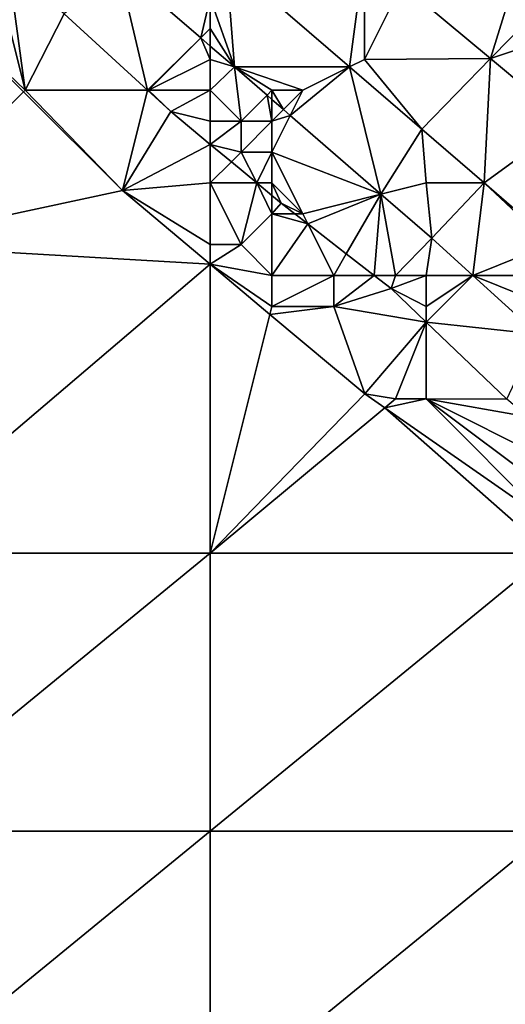
# Model space of a CAD drawing. Units: metres. Extents: x 75625 to 76250, y 349000 to 349500.
# Drawn here: x 75660 to 75676, y 349084 to 349116 of the extents above; entities that cross this region are included whole.
import ezdxf

# ---------------------------------------------------------------- set-up
doc = ezdxf.new("R2010")
doc.units = ezdxf.units.M
doc.layers.add('Terrain', color=15, linetype='Continuous')

msp = doc.modelspace()

# ---------------------------------------------------------------- linework, layer by layer
at = {"layer": 'Terrain'}
for points in [[(75671, 349118.434, 253.692), (75666.521, 349118.208, 253.597), (75670.518, 349114.759, 253.592), (75671, 349118.434, 253.692)], [(75671, 349115, 253.77), (75671, 349118.434, 253.692), (75670.518, 349114.759, 253.592), (75671, 349115, 253.77)], [(75671, 349115, 253.77), (75672.212, 349117.424, 253.693), (75671, 349118.434, 253.692), (75671, 349115, 253.77)], [(75666, 349117, 253.94), (75666.782, 349114.758, 253.652), (75666.521, 349118.208, 253.597), (75666, 349117, 253.94)], [(75666.521, 349118.208, 253.597), (75666.782, 349114.758, 253.652), (75670.518, 349114.759, 253.592), (75666.521, 349118.208, 253.597)], [(75659, 349118, 253.74), (75656.975, 349116.9, 253.047), (75660, 349114, 253.01), (75659, 349118, 253.74)], [(75659, 349118, 253.74), (75660, 349114, 253.01), (75659.466, 349118, 254.145), (75659, 349118, 253.74)], [(75660, 349114, 253.01), (75661.265, 349116.481, 254.003), (75659.466, 349118, 254.145), (75660, 349114, 253.01)], [(75663.967, 349114, 253.987), (75663.024, 349118, 253.665), (75661.265, 349116.481, 254.003), (75663.967, 349114, 253.987)], [(75666, 349117, 253.94), (75663.024, 349118, 253.665), (75665.695, 349115.695, 253.656), (75666, 349117, 253.94)], [(75665.695, 349115.695, 253.656), (75663.024, 349118, 253.665), (75663.967, 349114, 253.987), (75665.695, 349115.695, 253.656)], [(75676, 349118, 253.29), (75672.212, 349117.424, 253.693), (75675.084, 349115.029, 253.693), (75676, 349118, 253.29)], [(75677, 349117, 253.66), (75676, 349118, 253.29), (75675.084, 349115.029, 253.693), (75677, 349117, 253.66)], [(75671, 349115, 253.77), (75675.084, 349115.029, 253.693), (75672.212, 349117.424, 253.693), (75671, 349115, 253.77)], [(75659.945, 349113.945, 253.034), (75656.975, 349116.9, 253.047), (75655, 349109, 253.04), (75659.945, 349113.945, 253.034)], [(75660, 349114, 253.01), (75656.975, 349116.9, 253.047), (75659.945, 349113.945, 253.034), (75660, 349114, 253.01)], [(75666, 349117, 253.94), (75665.695, 349115.695, 253.656), (75666, 349116, 253.97), (75666, 349117, 253.94)], [(75666, 349117, 253.94), (75666, 349116, 253.97), (75666.782, 349114.758, 253.652), (75666, 349117, 253.94)], [(75677, 349117, 253.66), (75675.084, 349115.029, 253.693), (75678, 349116, 253.74), (75677, 349117, 253.66)], [(75660, 349114, 253.01), (75663.967, 349114, 253.987), (75661.265, 349116.481, 254.003), (75660, 349114, 253.01)], [(75666, 349116, 253.97), (75665.695, 349115.695, 253.656), (75666, 349115.433, 253.655), (75666, 349116, 253.97)], [(75666, 349116, 253.97), (75666, 349115.433, 253.655), (75666.782, 349114.758, 253.652), (75666, 349116, 253.97)], [(75678, 349116, 253.74), (75675.084, 349115.029, 253.693), (75677.568, 349112.958, 253.694), (75678, 349116, 253.74)], [(75665.695, 349115.695, 253.656), (75663.967, 349114, 253.987), (75664, 349114, 253.86), (75665.695, 349115.695, 253.656)], [(75666, 349115, 253.98), (75665.695, 349115.695, 253.656), (75664, 349114, 253.86), (75666, 349115, 253.98)], [(75666, 349115, 253.98), (75666, 349115.433, 253.655), (75665.695, 349115.695, 253.656), (75666, 349115, 253.98)], [(75666, 349115, 253.98), (75666.782, 349114.758, 253.652), (75666, 349115.433, 253.655), (75666, 349115, 253.98)], [(75666, 349115, 253.98), (75664, 349114, 253.86), (75666, 349114, 253.99), (75666, 349115, 253.98)], [(75666, 349115, 253.98), (75666, 349114, 253.99), (75666.782, 349114.758, 253.652), (75666, 349115, 253.98)], [(75671, 349115, 253.77), (75670.518, 349114.759, 253.592), (75672.859, 349112.739, 253.589), (75671, 349115, 253.77)], [(75671, 349115, 253.77), (75672.859, 349112.739, 253.589), (75675.084, 349115.029, 253.693), (75671, 349115, 253.77)], [(75675.084, 349115.029, 253.693), (75672.859, 349112.739, 253.589), (75674.877, 349111, 253.598), (75675.084, 349115.029, 253.693)], [(75677.568, 349112.958, 253.694), (75675.084, 349115.029, 253.693), (75674.877, 349111, 253.598), (75677.568, 349112.958, 253.694)], [(75666, 349114, 253.99), (75667, 349113, 253.97), (75666.782, 349114.758, 253.652), (75666, 349114, 253.99)], [(75669, 349114, 253.96), (75670.518, 349114.759, 253.592), (75666.782, 349114.758, 253.652), (75669, 349114, 253.96)], [(75668, 349114, 253.98), (75669, 349114, 253.96), (75666.782, 349114.758, 253.652), (75668, 349114, 253.98)], [(75668, 349114, 253.98), (75666.782, 349114.758, 253.652), (75667.84, 349113.84, 253.652), (75668, 349114, 253.98)], [(75667, 349113, 253.97), (75667.84, 349113.84, 253.652), (75666.782, 349114.758, 253.652), (75667, 349113, 253.97)], [(75669, 349114, 253.96), (75668.593, 349113.186, 253.652), (75670.518, 349114.759, 253.592), (75669, 349114, 253.96)], [(75670.518, 349114.759, 253.592), (75668.593, 349113.186, 253.652), (75671.533, 349110.633, 253.652), (75670.518, 349114.759, 253.592)], [(75670.518, 349114.759, 253.592), (75671.533, 349110.633, 253.652), (75672.859, 349112.739, 253.589), (75670.518, 349114.759, 253.592)], [(75659.945, 349113.945, 253.034), (75655, 349109, 253.04), (75663.156, 349110.749, 253.02), (75659.945, 349113.945, 253.034)], [(75660, 349114, 253.01), (75659.945, 349113.945, 253.034), (75663.156, 349110.749, 253.02), (75660, 349114, 253.01)], [(75660, 349114, 253.01), (75663.156, 349110.749, 253.02), (75663.967, 349114, 253.987), (75660, 349114, 253.01)], [(75663.156, 349110.749, 253.02), (75664.719, 349113.309, 253.983), (75663.967, 349114, 253.987), (75663.156, 349110.749, 253.02)], [(75664, 349114, 253.86), (75663.967, 349114, 253.987), (75664.719, 349113.309, 253.983), (75664, 349114, 253.86)], [(75666, 349114, 253.99), (75664, 349114, 253.86), (75664.719, 349113.309, 253.983), (75666, 349114, 253.99)], [(75666, 349114, 253.99), (75664.719, 349113.309, 253.983), (75666, 349113, 253.93), (75666, 349114, 253.99)], [(75666, 349114, 253.99), (75666, 349113, 253.93), (75667, 349113, 253.97), (75666, 349114, 253.99)], [(75668, 349114, 253.98), (75667.84, 349113.84, 253.652), (75668, 349113.701, 253.652), (75668, 349114, 253.98)], [(75668, 349114, 253.98), (75668, 349113.701, 253.652), (75668.375, 349113.375, 253.652), (75668, 349114, 253.98)], [(75668, 349114, 253.98), (75668.375, 349113.375, 253.652), (75669, 349114, 253.96), (75668, 349114, 253.98)], [(75669, 349114, 253.96), (75668.375, 349113.375, 253.652), (75668.593, 349113.186, 253.652), (75669, 349114, 253.96)], [(75667, 349113, 253.97), (75668, 349113, 253.96), (75667.84, 349113.84, 253.652), (75667, 349113, 253.97)], [(75668, 349113, 253.96), (75668, 349113.701, 253.652), (75667.84, 349113.84, 253.652), (75668, 349113, 253.96)], [(75668, 349113, 253.96), (75668.375, 349113.375, 253.652), (75668, 349113.701, 253.652), (75668, 349113, 253.96)], [(75666, 349112.249, 253.967), (75664.719, 349113.309, 253.983), (75663.156, 349110.749, 253.02), (75666, 349112.249, 253.967)], [(75666, 349113, 253.93), (75664.719, 349113.309, 253.983), (75666, 349112.249, 253.967), (75666, 349113, 253.93)], [(75668, 349113, 253.96), (75668.593, 349113.186, 253.652), (75668.375, 349113.375, 253.652), (75668, 349113, 253.96)], [(75666, 349113, 253.93), (75666, 349112.249, 253.967), (75667, 349113, 253.97), (75666, 349113, 253.93)], [(75667, 349113, 253.97), (75666, 349112.249, 253.967), (75667, 349112, 253.84), (75667, 349113, 253.97)], [(75667, 349113, 253.97), (75667, 349112, 253.84), (75668, 349113, 253.96), (75667, 349113, 253.97)], [(75668, 349113, 253.96), (75667, 349112, 253.84), (75668, 349112, 253.9), (75668, 349113, 253.96)], [(75668, 349113, 253.96), (75668, 349112, 253.9), (75668.593, 349113.186, 253.652), (75668, 349113, 253.96)], [(75668, 349112, 253.9), (75671.533, 349110.633, 253.652), (75668.593, 349113.186, 253.652), (75668, 349112, 253.9)], [(75672.859, 349112.739, 253.589), (75671.533, 349110.633, 253.652), (75673, 349111, 253.92), (75672.859, 349112.739, 253.589)], [(75674.877, 349111, 253.598), (75672.859, 349112.739, 253.589), (75673, 349111, 253.92), (75674.877, 349111, 253.598)], [(75677.568, 349112.958, 253.694), (75674.877, 349111, 253.598), (75677.125, 349109.062, 253.608), (75677.568, 349112.958, 253.694)], [(75666, 349111, 253.34), (75666, 349112.249, 253.967), (75663.156, 349110.749, 253.02), (75666, 349111, 253.34)], [(75667, 349112, 253.84), (75666, 349112.249, 253.967), (75666.684, 349111.684, 253.959), (75667, 349112, 253.84)], [(75666, 349111, 253.34), (75666.684, 349111.684, 253.959), (75666, 349112.249, 253.967), (75666, 349111, 253.34)], [(75667, 349112, 253.84), (75666.684, 349111.684, 253.959), (75667.51, 349111, 253.949), (75667, 349112, 253.84)], [(75667, 349112, 253.84), (75667.51, 349111, 253.949), (75668, 349112, 253.9), (75667, 349112, 253.84)], [(75668, 349112, 253.9), (75667.51, 349111, 253.949), (75668, 349111, 253.76), (75668, 349112, 253.9)], [(75668, 349112, 253.9), (75669, 349110, 253.71), (75671.533, 349110.633, 253.652), (75668, 349112, 253.9)], [(75668, 349112, 253.9), (75668, 349111, 253.76), (75669, 349110, 253.71), (75668, 349112, 253.9)], [(75666, 349111, 253.34), (75667.51, 349111, 253.949), (75666.684, 349111.684, 253.959), (75666, 349111, 253.34)], [(75666, 349111, 253.34), (75663.156, 349110.749, 253.02), (75666, 349109, 252.97), (75666, 349111, 253.34)], [(75666, 349111, 253.34), (75666, 349109, 252.97), (75667, 349109, 253.06), (75666, 349111, 253.34)], [(75666, 349111, 253.34), (75667, 349109, 253.06), (75667.51, 349111, 253.949), (75666, 349111, 253.34)], [(75667.51, 349111, 253.949), (75667, 349109, 253.06), (75668, 349110, 253.52), (75667.51, 349111, 253.949)], [(75668, 349111, 253.76), (75667.51, 349111, 253.949), (75668, 349110.595, 253.943), (75668, 349111, 253.76)], [(75667.51, 349111, 253.949), (75668, 349110, 253.52), (75668, 349110.595, 253.943), (75667.51, 349111, 253.949)], [(75668, 349111, 253.76), (75668, 349110.595, 253.943), (75668.303, 349110.344, 253.939), (75668, 349111, 253.76)], [(75668, 349111, 253.76), (75668.303, 349110.344, 253.939), (75669, 349110, 253.71), (75668, 349111, 253.76)], [(75673, 349111, 253.92), (75671.533, 349110.633, 253.652), (75673.176, 349109.207, 253.652), (75673, 349111, 253.92)], [(75674.877, 349111, 253.598), (75673, 349111, 253.92), (75673.176, 349109.207, 253.652), (75674.877, 349111, 253.598)], [(75674.877, 349111, 253.598), (75673.176, 349109.207, 253.652), (75674.509, 349108, 253.651), (75674.877, 349111, 253.598)], [(75674.877, 349111, 253.598), (75674.509, 349108, 253.651), (75677, 349109, 253.84), (75674.877, 349111, 253.598)], [(75674.877, 349111, 253.598), (75677, 349109, 253.84), (75677.125, 349109.062, 253.608), (75674.877, 349111, 253.598)], [(75666, 349108.363, 253.016), (75663.156, 349110.749, 253.02), (75655, 349109, 253.04), (75666, 349108.363, 253.016)], [(75666, 349109, 252.97), (75663.156, 349110.749, 253.02), (75666, 349108.363, 253.016), (75666, 349109, 252.97)], [(75668, 349110.595, 253.943), (75668, 349110, 253.52), (75668.303, 349110.344, 253.939), (75668, 349110.595, 253.943)], [(75669.162, 349109.676, 253.953), (75671.533, 349110.633, 253.652), (75669, 349110, 253.71), (75669.162, 349109.676, 253.953)], [(75669.162, 349109.676, 253.953), (75670.41, 349108.705, 253.972), (75671.533, 349110.633, 253.652), (75669.162, 349109.676, 253.953)], [(75671.533, 349110.633, 253.652), (75670.41, 349108.705, 253.972), (75671.317, 349108, 253.986), (75671.533, 349110.633, 253.652)], [(75671.533, 349110.633, 253.652), (75671.317, 349108, 253.986), (75672, 349108, 253.77), (75671.533, 349110.633, 253.652)], [(75671.533, 349110.633, 253.652), (75672, 349108, 253.77), (75673.176, 349109.207, 253.652), (75671.533, 349110.633, 253.652)], [(75668.745, 349110, 253.946), (75668.303, 349110.344, 253.939), (75668, 349110, 253.52), (75668.745, 349110, 253.946)], [(75668.745, 349110, 253.946), (75669, 349110, 253.71), (75668.303, 349110.344, 253.939), (75668.745, 349110, 253.946)], [(75668, 349110, 253.52), (75667, 349109, 253.06), (75668, 349108, 253.04), (75668, 349110, 253.52)], [(75668.745, 349110, 253.946), (75668, 349110, 253.52), (75669.162, 349109.676, 253.953), (75668.745, 349110, 253.946)], [(75669.162, 349109.676, 253.953), (75668, 349110, 253.52), (75668, 349108, 253.04), (75669.162, 349109.676, 253.953)], [(75668.745, 349110, 253.946), (75669.162, 349109.676, 253.953), (75669, 349110, 253.71), (75668.745, 349110, 253.946)], [(75669.162, 349109.676, 253.953), (75668, 349108, 253.04), (75670, 349108, 253.38), (75669.162, 349109.676, 253.953)], [(75669.162, 349109.676, 253.953), (75670, 349108, 253.38), (75670.41, 349108.705, 253.972), (75669.162, 349109.676, 253.953)], [(75672, 349108, 253.77), (75673, 349108, 253.92), (75673.176, 349109.207, 253.652), (75672, 349108, 253.77)], [(75673, 349108, 253.92), (75674.509, 349108, 253.651), (75673.176, 349109.207, 253.652), (75673, 349108, 253.92)], [(75666, 349108.363, 253.016), (75655, 349109, 253.04), (75655, 349099, 253.05), (75666, 349108.363, 253.016)], [(75666, 349109, 252.97), (75666, 349108.363, 253.016), (75667, 349109, 253.06), (75666, 349109, 252.97)], [(75667, 349109, 253.06), (75666, 349108.363, 253.016), (75668, 349108, 253.04), (75667, 349109, 253.06)], [(75677, 349109, 253.84), (75674.509, 349108, 253.651), (75677, 349108, 253.9), (75677, 349109, 253.84)], [(75670, 349108, 253.38), (75671.317, 349108, 253.986), (75670.41, 349108.705, 253.972), (75670, 349108, 253.38)], [(75666, 349108.363, 253.016), (75655, 349099, 253.05), (75666, 349099, 253.07), (75666, 349108.363, 253.016)], [(75668, 349108, 253.04), (75666, 349108.363, 253.016), (75668, 349107, 252.98), (75668, 349108, 253.04)], [(75668, 349107, 252.98), (75666, 349108.363, 253.016), (75667.935, 349106.739, 253.013), (75668, 349107, 252.98)], [(75667.935, 349106.739, 253.013), (75666, 349108.363, 253.016), (75666, 349099, 253.07), (75667.935, 349106.739, 253.013)], [(75668, 349108, 253.04), (75668, 349107, 252.98), (75670, 349108, 253.38), (75668, 349108, 253.04)], [(75670, 349108, 253.38), (75668, 349107, 252.98), (75670, 349107, 253.14), (75670, 349108, 253.38)], [(75670, 349108, 253.38), (75670, 349107, 253.14), (75671.317, 349108, 253.986), (75670, 349108, 253.38)], [(75670, 349107, 253.14), (75671.861, 349107.577, 253.995), (75671.317, 349108, 253.986), (75670, 349107, 253.14)], [(75672, 349108, 253.77), (75671.317, 349108, 253.986), (75671.861, 349107.577, 253.995), (75672, 349108, 253.77)], [(75672, 349108, 253.77), (75671.861, 349107.577, 253.995), (75673, 349108, 253.92), (75672, 349108, 253.77)], [(75673, 349108, 253.92), (75671.861, 349107.577, 253.995), (75673, 349107, 253.8), (75673, 349108, 253.92)], [(75673, 349108, 253.92), (75673, 349107, 253.8), (75674.509, 349108, 253.651), (75673, 349108, 253.92)], [(75673, 349107, 253.8), (75673, 349106.49, 254.001), (75674.509, 349108, 253.651), (75673, 349107, 253.8)], [(75673, 349106.49, 254.001), (75676.61, 349106.098, 253.649), (75674.509, 349108, 253.651), (75673, 349106.49, 254.001)], [(75677, 349108, 253.9), (75674.509, 349108, 253.651), (75677, 349107, 253.92), (75677, 349108, 253.9)], [(75677, 349107, 253.92), (75674.509, 349108, 253.651), (75676.61, 349106.098, 253.649), (75677, 349107, 253.92)], [(75670, 349107, 253.14), (75673, 349106.49, 254.001), (75671.861, 349107.577, 253.995), (75670, 349107, 253.14)], [(75673, 349107, 253.8), (75671.861, 349107.577, 253.995), (75673, 349106.49, 254.001), (75673, 349107, 253.8)], [(75668, 349107, 252.98), (75667.935, 349106.739, 253.013), (75670, 349107, 253.14), (75668, 349107, 252.98)], [(75670, 349107, 253.14), (75667.935, 349106.739, 253.013), (75671.006, 349104.162, 253.008), (75670, 349107, 253.14)], [(75670, 349107, 253.14), (75671.006, 349104.162, 253.008), (75673, 349106.49, 254.001), (75670, 349107, 253.14)], [(75667.935, 349106.739, 253.013), (75666, 349099, 253.07), (75671.006, 349104.162, 253.008), (75667.935, 349106.739, 253.013)], [(75672, 349104, 252.99), (75673, 349106.49, 254.001), (75671.006, 349104.162, 253.008), (75672, 349104, 252.99)], [(75672, 349104, 252.99), (75673, 349104, 253.03), (75673, 349106.49, 254.001), (75672, 349104, 252.99)], [(75673, 349104, 253.03), (75675.611, 349103.997, 254.015), (75673, 349106.49, 254.001), (75673, 349104, 253.03)], [(75673, 349106.49, 254.001), (75675.611, 349103.997, 254.015), (75676.61, 349106.098, 253.649), (75673, 349106.49, 254.001)], [(75671.654, 349103.711, 253.023), (75671.006, 349104.162, 253.008), (75666, 349099, 253.07), (75671.654, 349103.711, 253.023)], [(75672, 349104, 252.99), (75671.006, 349104.162, 253.008), (75671.654, 349103.711, 253.023), (75672, 349104, 252.99)], [(75672, 349104, 252.99), (75671.654, 349103.711, 253.023), (75673, 349104, 253.03), (75672, 349104, 252.99)], [(75673, 349104, 253.03), (75671.654, 349103.711, 253.023), (75677, 349099.99, 253.146), (75673, 349104, 253.03)], [(75673, 349104, 253.03), (75676.288, 349103.423, 254.022), (75675.611, 349103.997, 254.015), (75673, 349104, 253.03)], [(75677, 349102, 253.32), (75676.288, 349103.423, 254.022), (75673, 349104, 253.03), (75677, 349102, 253.32)], [(75677, 349102, 253.32), (75673, 349104, 253.03), (75677, 349101, 253.07), (75677, 349102, 253.32)], [(75677, 349101, 253.07), (75673, 349104, 253.03), (75677, 349099.99, 253.146), (75677, 349101, 253.07)], [(75671.654, 349103.711, 253.023), (75666, 349099, 253.07), (75677, 349099, 253.06), (75671.654, 349103.711, 253.023)], [(75671.654, 349103.711, 253.023), (75677, 349099, 253.06), (75677, 349099.99, 253.146), (75671.654, 349103.711, 253.023)], [(75666, 349090, 252.96), (75666, 349099, 253.07), (75655, 349090, 253.05), (75666, 349090, 252.96)], [(75666, 349099, 253.07), (75655, 349099, 253.05), (75655, 349090, 253.05), (75666, 349099, 253.07)], [(75666, 349090, 252.96), (75677, 349099, 253.06), (75666, 349099, 253.07), (75666, 349090, 252.96)], [(75677, 349090, 253.08), (75677, 349099, 253.06), (75666, 349090, 252.96), (75677, 349090, 253.08)], [(75666, 349081, 252.85), (75666, 349090, 252.96), (75655, 349081, 252.98), (75666, 349081, 252.85)], [(75666, 349090, 252.96), (75655, 349090, 253.05), (75655, 349081, 252.98), (75666, 349090, 252.96)], [(75666, 349081, 252.85), (75677, 349090, 253.08), (75666, 349090, 252.96), (75666, 349081, 252.85)], [(75677, 349081, 252.94), (75677, 349090, 253.08), (75666, 349081, 252.85), (75677, 349081, 252.94)]]:
    msp.add_3dface(points, dxfattribs=at)

doc.saveas('drawing.dxf')
